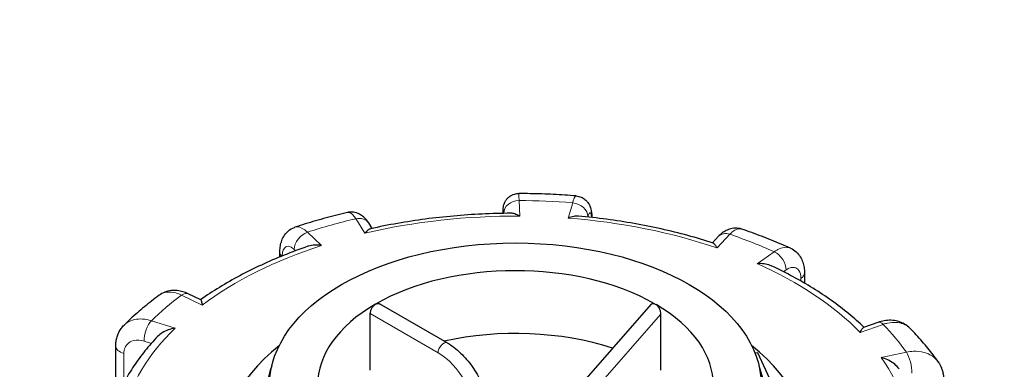
# Model space of a CAD drawing. Units: millimetres. Extents: x 0 to 89523, y -3276 to 11880.
# Drawn here: x 2491 to 2619, y 5031 to 5077 of the extents above; entities that cross this region are included whole.
import ezdxf

# ---------------------------------------------------------------- set-up
doc = ezdxf.new("R2010")
doc.units = ezdxf.units.MM
doc.header["$LTSCALE"] = 40
doc.layers.add('Sichtbar (ISO)', color=7, linetype='Continuous', lineweight=25)
doc.layers.add('Tangential', color=7, linetype='Continuous', lineweight=9, true_color=0xbfbfbf)

msp = doc.modelspace()

# ---------------------------------------------------------------- linework, layer by layer
at = {"layer": 'Sichtbar (ISO)'}
for p, q in [((2536.53, 5049.48), (2536.08, 5050.19)), ((2581.63, 5048.45), (2580.84, 5047.6)), ((2524.52, 5045.77), (2524.52, 5046.38)), ((2592.81, 5043.69), (2592.81, 5042.35)), ((2514.21, 5040.19), (2512.59, 5040.97)), ((2546.32, 5034.57), (2537.49, 5039.66)), ((2572.82, 5039.58), (2558.98, 5023.78)), ((2536.29, 5031.04), (2536.29, 5038.39)), ((2574.09, 5038.29), (2574.09, 5031.04)), ((2602.38, 5037.24), (2600.52, 5036.58)), ((2503.15, 5027.15), (2503.15, 5034.2)), ((2586.74, 5033.3), (2586.38, 5033.25)), ((2589.33, 5027.72), (2586.74, 5033.3))]:
    msp.add_line(p, q, dxfattribs=at)
msp.add_ellipse((2555.19, 5029.11), major_axis=(32, 0), ratio=0.57735, dxfattribs=at)
for centre, major_axis, ratio, start_param, end_param in [((2555.19, 5029.11), (-25.75, 0), 0.57735, 3.932008, 5.497787), ((2555.19, 5029.11), (-25.75, 0), 0.57735, 5.497787, 7.063566), ((2575, 5040.54), (-1.74, -0.8), 0.359911, 0.119311, 0.378422), ((2555.19, 5029.11), (25.75, 0), 0.57735, 5.497787, 7.063566), ((2555.19, 5020.94), (-25.75, 0), 0.57735, 4.198915, 5.081426), ((2555.19, 5021.35), (-38, 0), 0.57735, 5.654462, 10.053502), ((2555.19, 5027.47), (-32.5, 0), 0.57735, 6.062466, 9.645497)]:
    msp.add_ellipse(centre, major_axis=major_axis, ratio=ratio, start_param=start_param, end_param=end_param, dxfattribs=at)
for points, knots in [([(2553.58, 5051.44), (2553.58, 5051.49), (2553.58, 5051.53), (2553.58, 5051.69), (2553.59, 5051.79), (2553.59, 5051.98), (2553.6, 5052.05), (2553.61, 5052.21), (2553.62, 5052.26), (2553.64, 5052.38), (2553.65, 5052.45), (2553.71, 5052.67), (2553.74, 5052.79), (2553.95, 5053.14), (2554.02, 5053.24), (2554.2, 5053.45), (2554.29, 5053.53), (2554.58, 5053.75), (2554.82, 5053.88), (2555.27, 5054), (2555.45, 5054.02), (2555.62, 5054.02)], [0.0914844, 0.0914844, 0.0914844, 0.0914844, 0.1146489, 0.1146489, 0.1719733, 0.1719733, 0.2292977, 0.2292977, 0.2496526, 0.2496526, 0.2644166, 0.2644166, 0.2755964, 0.2755964, 0.2792405, 0.2792405, 0.2815407, 0.2815407, 0.2848658, 0.2848658, 0.2866222, 0.2866222, 0.2866222, 0.2866222]), ([(2563.1, 5053.71), (2562.6, 5053.75), (2562.1, 5053.78), (2561.11, 5053.85), (2560.61, 5053.88), (2559.61, 5053.92), (2559.12, 5053.95), (2558.12, 5053.98), (2557.62, 5053.99), (2556.62, 5054.01), (2556.12, 5054.02), (2555.62, 5054.02)], [5.2212209, 5.2212209, 5.2212209, 5.2212209, 5.2471346, 5.2471346, 5.2730484, 5.2730484, 5.2989621, 5.2989621, 5.3248759, 5.3248759, 5.3507896, 5.3507896, 5.3507896, 5.3507896]), ([(2563.1, 5053.71), (2563.32, 5053.69), (2563.54, 5053.63), (2563.94, 5053.47), (2564.11, 5053.36), (2564.41, 5053.11), (2564.53, 5052.97), (2564.74, 5052.68), (2564.81, 5052.54), (2564.94, 5052.24), (2564.98, 5052.1), (2565.06, 5051.78), (2565.08, 5051.62), (2565.12, 5051.3), (2565.13, 5051.13), (2565.14, 5050.94), (2565.14, 5050.92), (2565.14, 5050.9)], [0.1860722, 0.1860722, 0.1860722, 0.1860722, 0.1997865, 0.1997865, 0.2146958, 0.2146958, 0.2336733, 0.2336733, 0.2600112, 0.2600112, 0.2998585, 0.2998585, 0.3569182, 0.3569182, 0.4139779, 0.4139779, 0.4210242, 0.4210242, 0.4210242, 0.4210242]), ([(2533.31, 5051.54), (2532.84, 5051.44), (2532.38, 5051.32), (2531.45, 5051.09), (2530.99, 5050.97), (2530.07, 5050.72), (2529.62, 5050.59), (2528.71, 5050.33), (2528.26, 5050.2), (2527.37, 5049.92), (2526.92, 5049.78), (2526.48, 5049.63)], [5.7447715, 5.7447715, 5.7447715, 5.7447715, 5.7707148, 5.7707148, 5.7966581, 5.7966581, 5.8226014, 5.8226014, 5.8485446, 5.8485446, 5.8744879, 5.8744879, 5.8744879, 5.8744879]), ([(2536.08, 5050.19), (2536.01, 5050.31), (2535.92, 5050.43), (2535.73, 5050.66), (2535.63, 5050.78), (2535.37, 5051.03), (2535.22, 5051.15), (2534.83, 5051.38), (2534.59, 5051.49), (2534.04, 5051.61), (2533.75, 5051.62), (2533.41, 5051.57), (2533.36, 5051.56), (2533.31, 5051.54)], [0, 0, 0, 0, 0.0391433, 0.0391433, 0.0782865, 0.0782865, 0.1174298, 0.1174298, 0.156573, 0.156573, 0.1901085, 0.1901085, 0.1957163, 0.1957163, 0.1957163, 0.1957163]), ([(2554.57, 5051.45), (2553.32, 5051.44), (2552.08, 5051.41), (2549.6, 5051.29), (2548.36, 5051.2), (2545.9, 5050.98), (2544.67, 5050.85), (2542.24, 5050.53), (2541.04, 5050.34), (2538.65, 5049.92), (2537.47, 5049.69), (2536.31, 5049.43)], [5.369997, 5.369997, 5.369997, 5.369997, 5.4409179, 5.4409179, 5.5118388, 5.5118388, 5.5827597, 5.5827597, 5.6536806, 5.6536806, 5.7246015, 5.7246015, 5.7246015, 5.7246015]), ([(2555.76, 5051.08), (2555.75, 5051.08), (2555.75, 5051.08), (2555.53, 5051.21), (2555.31, 5051.3), (2554.92, 5051.42), (2554.74, 5051.45), (2554.57, 5051.45)], [-0.7717538, -0.7717538, -0.7717538, -0.7717538, -0.7708423, -0.7708423, -0.6793693, -0.6793693, -0.6008918, -0.6008918, -0.6008918, -0.6008918]), ([(2563.39, 5051.08), (2563.2, 5051.1), (2562.99, 5051.08), (2562.54, 5051), (2562.29, 5050.93), (2562.04, 5050.82), (2562.04, 5050.82), (2562.04, 5050.82)], [-0.1714494, -0.1714494, -0.1714494, -0.1714494, -0.091473, -0.091473, 0, 0, 0.0009115, 0.0009115, 0.0009115, 0.0009115]), ([(2580.94, 5047.57), (2579.85, 5047.92), (2578.74, 5048.25), (2576.48, 5048.87), (2575.33, 5049.15), (2573.01, 5049.67), (2571.83, 5049.9), (2569.46, 5050.32), (2568.26, 5050.51), (2565.84, 5050.83), (2564.62, 5050.97), (2563.39, 5051.08)], [4.8484049, 4.8484049, 4.8484049, 4.8484049, 4.9190917, 4.9190917, 4.9897785, 4.9897785, 5.0604654, 5.0604654, 5.1311522, 5.1311522, 5.201839, 5.201839, 5.201839, 5.201839]), ([(2524.52, 5046.38), (2524.52, 5046.6), (2524.54, 5046.82), (2524.59, 5047.27), (2524.64, 5047.49), (2524.78, 5047.95), (2524.88, 5048.19), (2525.16, 5048.67), (2525.34, 5048.91), (2525.82, 5049.33), (2526.12, 5049.51), (2526.45, 5049.62), (2526.47, 5049.63), (2526.48, 5049.63)], [0, 0, 0, 0, 0.0532919, 0.0532919, 0.1065837, 0.1065837, 0.1598756, 0.1598756, 0.2131674, 0.2131674, 0.2639692, 0.2639692, 0.2664593, 0.2664593, 0.2664593, 0.2664593]), ([(2536.31, 5049.43), (2536.31, 5049.43), (2536.31, 5049.43), (2536.2, 5049.4), (2536.09, 5049.34), (2535.85, 5049.15), (2535.73, 5049.01), (2535.6, 5048.85), (2535.6, 5048.85), (2535.6, 5048.85)], [-0.1784268, -0.1784268, -0.1784268, -0.1784268, -0.1779636, -0.1779636, -0.091473, -0.091473, 0, 0, 0.0009115, 0.0009115, 0.0009115, 0.0009115]), ([(2584.64, 5049.39), (2584.37, 5049.48), (2584.08, 5049.52), (2583.54, 5049.51), (2583.29, 5049.46), (2582.85, 5049.32), (2582.65, 5049.23), (2582.31, 5049.03), (2582.15, 5048.92), (2581.88, 5048.69), (2581.75, 5048.58), (2581.64, 5048.45), (2581.64, 5048.45), (2581.63, 5048.45)], [0.2652253, 0.2652253, 0.2652253, 0.2652253, 0.3059651, 0.3059651, 0.3471942, 0.3471942, 0.3884233, 0.3884233, 0.4296524, 0.4296524, 0.4708815, 0.4708815, 0.4713708, 0.4713708, 0.4713708, 0.4713708]), ([(2590.99, 5046.9), (2590.58, 5047.08), (2590.17, 5047.26), (2589.35, 5047.61), (2588.93, 5047.79), (2588.09, 5048.12), (2587.67, 5048.29), (2586.81, 5048.61), (2586.38, 5048.77), (2585.52, 5049.09), (2585.08, 5049.24), (2584.64, 5049.39)], [4.6974622, 4.6974622, 4.6974622, 4.6974622, 4.723429, 4.723429, 4.7493958, 4.7493958, 4.7753626, 4.7753626, 4.8013295, 4.8013295, 4.8272963, 4.8272963, 4.8272963, 4.8272963]), ([(2528.16, 5047.15), (2527.11, 5046.78), (2526.08, 5046.4), (2524.06, 5045.59), (2523.07, 5045.16), (2521.15, 5044.27), (2520.21, 5043.81), (2518.39, 5042.84), (2517.51, 5042.33), (2515.81, 5041.29), (2514.99, 5040.75), (2514.2, 5040.2)], [5.8958376, 5.8958376, 5.8958376, 5.8958376, 5.9652296, 5.9652296, 6.0346217, 6.0346217, 6.1040137, 6.1040137, 6.1734057, 6.1734057, 6.2425472, 6.2425472, 6.2425472, 6.2425472]), ([(2529.93, 5047.26), (2529.93, 5047.26), (2529.93, 5047.26), (2529.63, 5047.31), (2529.33, 5047.32), (2528.77, 5047.29), (2528.5, 5047.25), (2528.23, 5047.17), (2528.2, 5047.16), (2528.16, 5047.15)], [-0.7717538, -0.7717538, -0.7717538, -0.7717538, -0.7708423, -0.7708423, -0.6793693, -0.6793693, -0.5928787, -0.5928787, -0.5820257, -0.5820257, -0.5820257, -0.5820257]), ([(2581.43, 5046.94), (2581.43, 5046.94), (2581.43, 5046.94), (2581.34, 5047.11), (2581.26, 5047.25), (2581.1, 5047.46), (2581.03, 5047.53), (2580.95, 5047.57), (2580.94, 5047.57), (2580.94, 5047.57)], [-0.7717538, -0.7717538, -0.7717538, -0.7717538, -0.7708423, -0.7708423, -0.6793693, -0.6793693, -0.5928787, -0.5928787, -0.5840382, -0.5840382, -0.5840382, -0.5840382]), ([(2590.99, 5046.9), (2591.27, 5046.78), (2591.52, 5046.61), (2591.95, 5046.21), (2592.13, 5045.99), (2592.41, 5045.54), (2592.52, 5045.3), (2592.68, 5044.84), (2592.73, 5044.61), (2592.8, 5044.15), (2592.81, 5043.92), (2592.81, 5043.69)], [0.2192148, 0.2192148, 0.2192148, 0.2192148, 0.269646, 0.269646, 0.3200772, 0.3200772, 0.3705084, 0.3705084, 0.4209396, 0.4209396, 0.4713708, 0.4713708, 0.4713708, 0.4713708]), ([(2588.56, 5044.58), (2588.5, 5044.61), (2588.43, 5044.64), (2588.11, 5044.76), (2587.83, 5044.83), (2587.26, 5044.9), (2586.95, 5044.91), (2586.65, 5044.89), (2586.65, 5044.89), (2586.64, 5044.89)], [-0.2015784, -0.2015784, -0.2015784, -0.2015784, -0.1779636, -0.1779636, -0.091473, -0.091473, 0, 0, 0.0009115, 0.0009115, 0.0009115, 0.0009115]), ([(2600.58, 5036.6), (2599.95, 5037.21), (2599.28, 5037.79), (2597.87, 5038.95), (2597.13, 5039.52), (2595.57, 5040.63), (2594.76, 5041.17), (2593.09, 5042.21), (2592.22, 5042.71), (2590.43, 5043.67), (2589.51, 5044.14), (2588.56, 5044.58)], [4.3333029, 4.3333029, 4.3333029, 4.3333029, 4.4002059, 4.4002059, 4.4688326, 4.4688326, 4.5374593, 4.5374593, 4.606086, 4.606086, 4.6747127, 4.6747127, 4.6747127, 4.6747127]), ([(2508.79, 5040.77), (2508.46, 5040.53), (2508.14, 5040.28), (2507.5, 5039.78), (2507.19, 5039.53), (2506.57, 5039.02), (2506.27, 5038.76), (2505.67, 5038.24), (2505.38, 5037.98), (2504.8, 5037.44), (2504.52, 5037.17), (2504.24, 5036.9)], [6.2680966, 6.2680966, 6.2680966, 6.2680966, 6.2941616, 6.2941616, 6.3202266, 6.3202266, 6.3462917, 6.3462917, 6.3723567, 6.3723567, 6.3984217, 6.3984217, 6.3984217, 6.3984217]), ([(2512.59, 5040.97), (2512.37, 5041.08), (2512.14, 5041.17), (2511.66, 5041.31), (2511.41, 5041.36), (2510.9, 5041.42), (2510.63, 5041.42), (2510.09, 5041.36), (2509.81, 5041.29), (2509.28, 5041.08), (2509.02, 5040.94), (2508.79, 5040.77)], [0, 0, 0, 0, 0.0513789, 0.0513789, 0.1027578, 0.1027578, 0.1541366, 0.1541366, 0.2055155, 0.2055155, 0.2568944, 0.2568944, 0.2568944, 0.2568944]), ([(2514.21, 5040.19), (2514.22, 5040.19), (2514.23, 5040.18), (2514.26, 5040.13), (2514.28, 5040.06), (2514.34, 5039.84), (2514.38, 5039.69), (2514.41, 5039.51), (2514.41, 5039.51), (2514.41, 5039.51)], [-0.2028456, -0.2028456, -0.2028456, -0.2028456, -0.1779636, -0.1779636, -0.091473, -0.091473, 0, 0, 0.0009115, 0.0009115, 0.0009115, 0.0009115]), ([(2536.29, 5038.39), (2536.29, 5038.49), (2536.31, 5038.61), (2536.38, 5038.85), (2536.43, 5038.98), (2536.55, 5039.2), (2536.63, 5039.31), (2536.8, 5039.49), (2536.89, 5039.57), (2536.98, 5039.62)], [0, 0, 0, 0, 0.0376727, 0.0376727, 0.0753455, 0.0753455, 0.1130182, 0.1130182, 0.1506909, 0.1506909, 0.1506909, 0.1506909]), ([(2536.98, 5039.62), (2537.07, 5039.67), (2537.17, 5039.7), (2537.34, 5039.72), (2537.43, 5039.7), (2537.49, 5039.66)], [0.45207279, 0.45207279, 0.45207279, 0.45207279, 0.48974552, 0.48974552, 0.52741825, 0.52741825, 0.52741825, 0.52741825]), ([(2572.82, 5039.58), (2572.85, 5039.6), (2572.87, 5039.62), (2572.95, 5039.69), (2573.03, 5039.71), (2573.18, 5039.71), (2573.24, 5039.7), (2573.31, 5039.67)], [0.06743999, 0.06743999, 0.06743999, 0.06743999, 0.08250564, 0.08250564, 0.12123379, 0.12123379, 0.14720005, 0.14720005, 0.14720005, 0.14720005]), ([(2573.49, 5039.57), (2573.55, 5039.52), (2573.61, 5039.47), (2573.75, 5039.31), (2573.82, 5039.2), (2573.95, 5038.96), (2574, 5038.82), (2574.08, 5038.54), (2574.09, 5038.41), (2574.09, 5038.29)], [0.4900629, 0.4900629, 0.4900629, 0.4900629, 0.5148327, 0.5148327, 0.5523485, 0.5523485, 0.594807, 0.594807, 0.6372656, 0.6372656, 0.6372656, 0.6372656]), ([(2503.15, 5034.2), (2503.15, 5034.39), (2503.17, 5034.58), (2503.22, 5034.97), (2503.26, 5035.16), (2503.38, 5035.54), (2503.45, 5035.73), (2503.62, 5036.09), (2503.73, 5036.27), (2503.97, 5036.6), (2504.1, 5036.75), (2504.24, 5036.9)], [0, 0, 0, 0, 0.0372674, 0.0372674, 0.0745348, 0.0745348, 0.1118021, 0.1118021, 0.1490695, 0.1490695, 0.1863369, 0.1863369, 0.1863369, 0.1863369]), ([(2510.88, 5036.5), (2510.87, 5036.5), (2510.87, 5036.5), (2510.57, 5036.45), (2510.28, 5036.37), (2509.72, 5036.17), (2509.46, 5036.05), (2508.99, 5035.76), (2508.78, 5035.59), (2508.6, 5035.41)], [-0.7717538, -0.7717538, -0.7717538, -0.7717538, -0.7708423, -0.7708423, -0.6793693, -0.6793693, -0.5928787, -0.5928787, -0.5130081, -0.5130081, -0.5130081, -0.5130081]), ([(2600.07, 5035.93), (2600.07, 5035.93), (2600.07, 5035.94), (2600.15, 5036.11), (2600.23, 5036.25), (2600.37, 5036.46), (2600.43, 5036.54), (2600.5, 5036.58), (2600.51, 5036.58), (2600.52, 5036.58)], [-0.7717538, -0.7717538, -0.7717538, -0.7717538, -0.7708423, -0.7708423, -0.6793693, -0.6793693, -0.5928786, -0.5928786, -0.5809813, -0.5809813, -0.5809813, -0.5809813]), ([(2606.58, 5036.46), (2606.35, 5036.69), (2606.1, 5036.88), (2605.55, 5037.19), (2605.26, 5037.31), (2604.67, 5037.47), (2604.37, 5037.51), (2603.78, 5037.53), (2603.49, 5037.51), (2602.93, 5037.41), (2602.65, 5037.34), (2602.38, 5037.24)], [0.1829412, 0.1829412, 0.1829412, 0.1829412, 0.2406271, 0.2406271, 0.298313, 0.298313, 0.355999, 0.355999, 0.4136849, 0.4136849, 0.4713708, 0.4713708, 0.4713708, 0.4713708]), ([(2610.23, 5032.1), (2610.02, 5032.41), (2609.8, 5032.71), (2609.34, 5033.31), (2609.11, 5033.6), (2608.64, 5034.19), (2608.39, 5034.48), (2607.89, 5035.06), (2607.64, 5035.34), (2607.11, 5035.9), (2606.85, 5036.18), (2606.58, 5036.46)], [4.1734697, 4.1734697, 4.1734697, 4.1734697, 4.1995834, 4.1995834, 4.2256972, 4.2256972, 4.251811, 4.251811, 4.2779247, 4.2779247, 4.3040385, 4.3040385, 4.3040385, 4.3040385]), ([(2508.6, 5035.41), (2508.02, 5034.8), (2507.47, 5034.17), (2506.44, 5032.89), (2505.96, 5032.24), (2505.07, 5030.92), (2504.66, 5030.24), (2503.92, 5028.88), (2503.58, 5028.18), (2503.06, 5026.93), (2502.86, 5026.38), (2502.68, 5025.83)], [0.143539, 0.143539, 0.143539, 0.143539, 0.2097549, 0.2097549, 0.2759708, 0.2759708, 0.3421867, 0.3421867, 0.4084025, 0.4084025, 0.4599955, 0.4599955, 0.4599955, 0.4599955]), ([(2546.32, 5034.57), (2546.92, 5034.22), (2547.5, 5033.78), (2548.58, 5032.74), (2549.09, 5032.15), (2550, 5030.86), (2550.4, 5030.17), (2551.06, 5028.73), (2551.32, 5028), (2551.68, 5026.54), (2551.77, 5025.81), (2551.77, 5025.13)], [6.283185, 6.283185, 6.283185, 6.283185, 6.597345, 6.597345, 6.911504, 6.911504, 7.225663, 7.225663, 7.539822, 7.539822, 7.853982, 7.853982, 7.853982, 7.853982]), ([(2605.16, 5031.14), (2605.11, 5031.21), (2605.07, 5031.27), (2604.84, 5031.56), (2604.63, 5031.75), (2604.16, 5032.09), (2603.91, 5032.24), (2603.39, 5032.49), (2603.11, 5032.59), (2602.82, 5032.66), (2602.82, 5032.66), (2602.82, 5032.66)], [-0.2896223, -0.2896223, -0.2896223, -0.2896223, -0.2640978, -0.2640978, -0.1779636, -0.1779636, -0.091473, -0.091473, 0, 0, 0.0009115, 0.0009115, 0.0009115, 0.0009115]), ([(2610.23, 5032.1), (2610.32, 5031.97), (2610.41, 5031.84), (2610.56, 5031.55), (2610.62, 5031.41), (2610.73, 5031.11), (2610.78, 5030.96), (2610.85, 5030.65), (2610.88, 5030.49), (2610.92, 5030.18), (2610.93, 5030.03), (2610.93, 5029.87)], [0.3245564, 0.3245564, 0.3245564, 0.3245564, 0.3539193, 0.3539193, 0.3832822, 0.3832822, 0.412645, 0.412645, 0.4420079, 0.4420079, 0.4713708, 0.4713708, 0.4713708, 0.4713708])]:
    msp.add_open_spline(points, degree=3, knots=knots, dxfattribs=at)
at = {"layer": 'Tangential'}
for p, q in [((2555.76, 5051.08), (2555.66, 5053.1)), ((2562.64, 5052.81), (2562.04, 5050.82)), ((2534.39, 5050.75), (2535.6, 5048.85)), ((2553.66, 5051.44), (2553.66, 5051.44)), ((2564.6, 5050.96), (2564.61, 5050.98)), ((2529.93, 5047.26), (2528.1, 5048.98)), ((2581.43, 5046.94), (2583.09, 5048.71)), ((2526.39, 5046.75), (2526.57, 5046.58)), ((2588.89, 5046.45), (2586.64, 5044.89)), ((2590.08, 5043.84), (2590.42, 5044.07)), ((2592.35, 5042.95), (2592.35, 5042.62)), ((2511.72, 5040.8), (2514.41, 5039.51)), ((2536.29, 5038.39), (2545.11, 5033.29)), ((2562.04, 5024.54), (2574.09, 5038.29)), ((2510.88, 5036.5), (2507.79, 5037.46)), ((2600.07, 5035.93), (2603.05, 5036.99)), ((2506.84, 5034.81), (2507.79, 5034.52)), ((2504.2, 5029.4), (2504.2, 5033.19)), ((2606.11, 5033.36), (2602.82, 5032.66))]:
    msp.add_line(p, q, dxfattribs=at)
for centre, major_axis, ratio, start_param, end_param in [((2555.66, 5051.47), (-2, -0.1), 0.816179, 4.672973, 6.243769), ((2555.19, 5021.35), (-55, 0), 0.57735, 4.576567, 4.703907), ((2562.64, 5051.18), (1.92, -0.58), 0.804422, 0.237735, 1.808531), ((2555.19, 5021.35), (-55, 0), 0.57735, 5.100166, 5.227506), ((2534.39, 5049.11), (1.69, 1.07), 0.766601, 0, 1.117767), ((2555.19, 5021.35), (51.5, 0), 0.57735, 1.559841, 1.961046), ((2555.19, 5021.35), (51.5, 0), 0.57735, 1.036242, 1.437447), ((2528.1, 5047.35), (1.37, 1.46), 0.695447, 0.93309, 2.503886), ((2583.09, 5047.08), (-1.46, 1.37), 0.718216, 5.304542, 6.283185), ((2555.19, 5021.35), (-55, 0), 0.57735, 4.052968, 4.180308), ((2555.19, 5021.35), (51.5, 0), 0.57735, 2.08344, 2.484645), ((2526.52, 5046.38), (-2, 0), 0.57735, 0, 0.464828), ((2588.89, 5044.81), (-1.14, 1.65), 0.626699, 3.877989, 5.448785), ((2555.19, 5021.35), (51.5, 0), 0.57735, 0.512644, 0.913848), ((2590.81, 5043.69), (2, 0), 0.57735, 5.587393, 6.283185), ((2555.19, 5021.35), (-55, 0), 0.57735, 5.623764, 5.751104), ((2511.72, 5039.17), (0.87, 1.8), 0.523369, 0, 0.744436), ((2555.19, 5021.35), (-51.5, 0), 0.57735, 5.748631, 6.149836), ((2507.79, 5035.83), (0.6, 1.91), 0.388371, 0.677094, 2.247891), ((2603.05, 5035.36), (-0.67, 1.88), 0.427808, 5.590308, 6.283185), ((2555.19, 5021.35), (55, 0), 0.57735, 0.387777, 0.515117), ((2505.15, 5034.2), (-2, 0), 0.57735, 0, 1.075087), ((2545.82, 5033.7), (0.5, 0.866), 0.57735, 0, 2.356194), ((2545.11, 5027.58), (3.5, -6.06), 0.57735, 0.785398, 2.356194), ((2555.19, 5021.35), (51.5, 0), 0.57735, 6.27223, 6.673435), ((2606.11, 5031.72), (-0.41, 1.96), 0.281052, 4.066887, 5.637684)]:
    msp.add_ellipse(centre, major_axis=major_axis, ratio=ratio, start_param=start_param, end_param=end_param, dxfattribs=at)
for points, knots in [([(2406.64, 5308.48), (2453.18, 5287.83), (2499.71, 5266.45), (2615.42, 5211.27), (2684.62, 5176.43), (2801.94, 5113.46), (2850.35, 5086.31), (2955.86, 5024.12), (3012.71, 4988.61), (3096.11, 4932.71), (3123.59, 4913.63), (3156.83, 4889.61), (3162.97, 4885.14), (3169.08, 4880.63)], [-106.602127, -106.602127, -106.602127, -106.602127, -89.143104, -89.143104, -63.08839, -63.08839, -44.571554, -44.571554, -22.285777, -22.285777, -11.142889, -11.142889, -8.607688, -8.607688, -8.607688, -8.607688]), ([(2591.52, 4547.18), (2580.79, 4555.94), (2570.13, 4564.69), (2529.58, 4598.12), (2500.08, 4622.7), (2441.76, 4671.5), (2412.93, 4695.72), (2355.77, 4743.67), (2327.45, 4767.4), (2249.1, 4832.69), (2199.49, 4873.61), (2130.76, 4929.09), (2111.3, 4944.66), (2065.3, 4981.07), (2038.78, 5001.77), (1997.63, 5033.32), (1982.99, 5044.43), (1968.35, 5055.43)], [-97.971372, -97.971372, -97.971372, -97.971372, -93.252572, -93.252572, -79.926125, -79.926125, -66.599678, -66.599678, -53.273231, -53.273231, -29.477702, -29.477702, -20.039543, -20.039543, -7.112517, -7.112517, 0.032556, 0.032556, 0.032556, 0.032556]), ([(1968.35, 5055.43), (1981.74, 5043.88), (1995.14, 5032.16), (2032.79, 4998.74), (2057.08, 4976.65), (2099.26, 4937.53), (2117.13, 4920.73), (2180.36, 4860.6), (2226.17, 4815.79), (2299.13, 4743.71), (2325.62, 4717.39), (2379.39, 4664.02), (2406.67, 4636.97), (2462.28, 4582.32), (2490.6, 4554.71), (2529.9, 4517.1), (2540.26, 4507.24), (2550.73, 4497.37)], [-0.032556, -0.032556, -0.032556, -0.032556, 7.112517, 7.112517, 20.039543, 20.039543, 29.477702, 29.477702, 53.273231, 53.273231, 66.599678, 66.599678, 79.926125, 79.926125, 93.252572, 93.252572, 97.971372, 97.971372, 97.971372, 97.971372]), ([(2555.66, 5053.1), (2555.65, 5053.23), (2555.65, 5053.35), (2555.64, 5053.82), (2555.63, 5054.02), (2555.62, 5054.02)], [-0.4713708, -0.4713708, -0.4713708, -0.4713708, -0.4310707, -0.4310707, -0.2866222, -0.2866222, -0.2866222, -0.2866222]), ([(2563.1, 5053.71), (2563.07, 5053.71), (2563.05, 5053.7), (2562.95, 5053.63), (2562.87, 5053.49), (2562.74, 5053.16), (2562.69, 5053), (2562.64, 5052.81)], [-0.1860722, -0.1860722, -0.1860722, -0.1860722, -0.1520699, -0.1520699, -0.0584884, -0.0584884, 0, 0, 0, 0]), ([(2553.58, 5051.44), (2553.58, 5051.53), (2553.58, 5051.62), (2553.59, 5051.87), (2553.6, 5051.97), (2553.62, 5052.01), (2553.63, 5051.89), (2553.65, 5051.59), (2553.65, 5051.51), (2553.66, 5051.44)], [0.1015983, 0.1015983, 0.1015983, 0.1015983, 0.1517855, 0.1517855, 0.2732138, 0.2732138, 0.4310707, 0.4310707, 0.4713708, 0.4713708, 0.4713708, 0.4713708]), ([(2533.31, 5051.54), (2533.38, 5051.56), (2533.45, 5051.56), (2533.69, 5051.5), (2533.87, 5051.38), (2534.16, 5051.07), (2534.28, 5050.92), (2534.39, 5050.75)], [-0.1957163, -0.1957163, -0.1957163, -0.1957163, -0.1520698, -0.1520698, -0.0584884, -0.0584884, 0, 0, 0, 0]), ([(2564.61, 5050.98), (2564.64, 5051.09), (2564.68, 5051.19), (2564.76, 5051.39), (2564.81, 5051.47), (2564.92, 5051.54), (2564.97, 5051.5), (2565.05, 5051.28), (2565.08, 5051.12), (2565.1, 5050.91)], [0, 0, 0, 0, 0.0584884, 0.0584884, 0.1520699, 0.1520699, 0.2737259, 0.2737259, 0.3779045, 0.3779045, 0.3779045, 0.3779045]), ([(2528.1, 5048.98), (2527.98, 5049.09), (2527.87, 5049.19), (2527.31, 5049.61), (2526.88, 5049.74), (2526.51, 5049.64), (2526.5, 5049.64), (2526.48, 5049.63)], [-0.4713708, -0.4713708, -0.4713708, -0.4713708, -0.4310701, -0.4310701, -0.2732135, -0.2732135, -0.2664593, -0.2664593, -0.2664593, -0.2664593]), ([(2583.09, 5048.71), (2583.2, 5048.83), (2583.31, 5048.93), (2583.85, 5049.36), (2584.25, 5049.49), (2584.61, 5049.4), (2584.62, 5049.39), (2584.64, 5049.39)], [-0.4713708, -0.4713708, -0.4713708, -0.4713708, -0.4310688, -0.4310688, -0.2732126, -0.2732126, -0.2652253, -0.2652253, -0.2652253, -0.2652253]), ([(2524.82, 5045.89), (2524.83, 5046.01), (2524.83, 5046.12), (2524.88, 5046.44), (2524.94, 5046.63), (2525.12, 5046.97), (2525.26, 5047.09), (2525.65, 5047.19), (2525.91, 5047.12), (2526.25, 5046.87), (2526.32, 5046.81), (2526.39, 5046.75)], [0.0152441, 0.0152441, 0.0152441, 0.0152441, 0.0583789, 0.0583789, 0.1517853, 0.1517853, 0.2732135, 0.2732135, 0.4310701, 0.4310701, 0.4713708, 0.4713708, 0.4713708, 0.4713708]), ([(2590.99, 5046.9), (2590.81, 5046.98), (2590.62, 5047.02), (2590.13, 5047.02), (2589.82, 5046.95), (2589.3, 5046.71), (2589.09, 5046.59), (2588.89, 5046.45)], [-0.2192148, -0.2192148, -0.2192148, -0.2192148, -0.1520716, -0.1520716, -0.0584891, -0.0584891, 0, 0, 0, 0]), ([(2590.42, 5044.07), (2590.55, 5044.16), (2590.67, 5044.23), (2590.99, 5044.37), (2591.18, 5044.41), (2591.58, 5044.41), (2591.78, 5044.33), (2592.15, 5043.98), (2592.29, 5043.66), (2592.34, 5043.17), (2592.35, 5043.06), (2592.35, 5042.95)], [0, 0, 0, 0, 0.0584891, 0.0584891, 0.1520716, 0.1520716, 0.2737289, 0.2737289, 0.4318833, 0.4318833, 0.4713708, 0.4713708, 0.4713708, 0.4713708]), ([(2508.79, 5040.77), (2509.09, 5040.99), (2509.44, 5041.13), (2510.19, 5041.21), (2510.57, 5041.18), (2511.22, 5041.01), (2511.47, 5040.92), (2511.72, 5040.8)], [-0.2568944, -0.2568944, -0.2568944, -0.2568944, -0.1520716, -0.1520716, -0.0584891, -0.0584891, 0, 0, 0, 0]), ([(2507.79, 5037.46), (2507.6, 5037.52), (2507.4, 5037.57), (2506.45, 5037.76), (2505.72, 5037.71), (2504.78, 5037.33), (2504.49, 5037.14), (2504.24, 5036.9)], [-0.4713708, -0.4713708, -0.4713708, -0.4713708, -0.4310688, -0.4310688, -0.2732126, -0.2732126, -0.1863369, -0.1863369, -0.1863369, -0.1863369]), ([(2603.05, 5036.99), (2603.25, 5037.06), (2603.44, 5037.11), (2604.38, 5037.31), (2605.09, 5037.28), (2606.03, 5036.91), (2606.33, 5036.71), (2606.58, 5036.46)], [-0.4713708, -0.4713708, -0.4713708, -0.4713708, -0.4310701, -0.4310701, -0.2732135, -0.2732135, -0.1829412, -0.1829412, -0.1829412, -0.1829412]), ([(2504.2, 5033.19), (2504.2, 5033.34), (2504.22, 5033.5), (2504.31, 5033.88), (2504.4, 5034.09), (2504.71, 5034.5), (2504.94, 5034.69), (2505.59, 5034.95), (2506.03, 5034.98), (2506.61, 5034.88), (2506.73, 5034.85), (2506.84, 5034.81)], [0, 0, 0, 0, 0.0583788, 0.0583788, 0.1517848, 0.1517848, 0.2732126, 0.2732126, 0.4310688, 0.4310688, 0.4713708, 0.4713708, 0.4713708, 0.4713708]), ([(2610.23, 5032.1), (2610.11, 5032.28), (2609.96, 5032.44), (2609.41, 5032.94), (2608.93, 5033.2), (2607.95, 5033.46), (2607.49, 5033.5), (2606.71, 5033.47), (2606.41, 5033.42), (2606.11, 5033.36)], [-0.3245564, -0.3245564, -0.3245564, -0.3245564, -0.2737257, -0.2737257, -0.1520698, -0.1520698, -0.0584884, -0.0584884, 0, 0, 0, 0])]:
    msp.add_open_spline(points, degree=3, knots=knots, dxfattribs=at)

doc.saveas('drawing.dxf')
